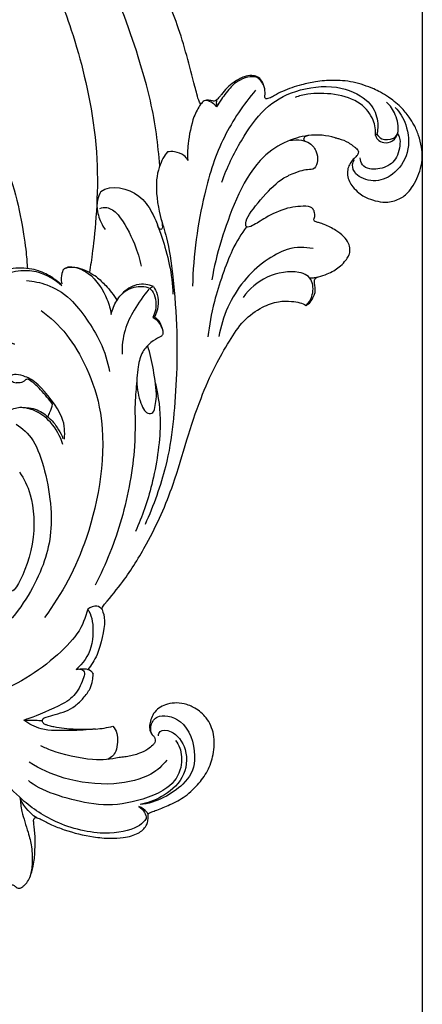
# Model space of a CAD drawing. Units: millimetres. Extents: x -420 to 864, y -82 to 456.
# Drawn here: x -66 to -5, y 65 to 214 of the extents above; entities that cross this region are included whole.
import ezdxf

# ---------------------------------------------------------------- set-up
doc = ezdxf.new("R2010")
doc.units = ezdxf.units.MM
doc.header["$MEASUREMENT"] = 0
doc.styles.add('Arial Black', font='txt')
doc.dimstyles.new('Default', dxfattribs={"dimscale": 20, "dimtxt": 1, "dimasz": 1, "dimexe": 0.5, "dimexo": 0.5, "dimgap": 0.25, "dimtad": 1, "dimtoh": 1, "dimdec": 0, "dimzin": 1, "dimdsep": 46, "dimtxsty": 'Arial Black', "dimcen": 0.5, "dimazin": 0, "dimtfac": 1, "dimtdec": 4, "dimtix": 1, "dimtmove": 1, "dimatfit": 3, "dimfxl": 1, "dimtolj": 1, "dimtzin": 1, "dimarcsym": 0})

# ---------------------------------------------------------------- blocks, each defined once
blk = doc.blocks.new('*D4')
at = {"color": 0, "lineweight": -2, "transparency": 16777216}
for p, q in [((-305.03, 250.19), (-305.03, -37.71)), ((-5, 249.52), (-5, -37.71)), ((-285.03, -27.71), (-25, -27.71))]:
    blk.add_line(p, q, dxfattribs=at)
at = {"color": 0, "transparency": 16777216}
for points in [[(-285.03, -24.37), (-285.03, -31.04), (-305.03, -27.71)], [(-25, -24.37), (-25, -31.04), (-5, -27.71)]]:
    blk.add_solid(points, dxfattribs=at)
at = {"color": 0, "transparency": 16777216, "insert": (-155.01, -12.36), "char_height": 20, "attachment_point": 5, "style": 'Arial Black'}
blk.add_mtext('\\A1;A 300', dxfattribs=at)
blk = doc.blocks.new('N-464_420-300')
for points, knots in [([(110.05, 186.65), (109.79, 189.98), (108.99, 196.71), (104.47, 210.53), (99.04, 223.13), (90.9, 233.14), (86.57, 236.15), (82.93, 237.67), (80.26, 237.64), (79.54, 237.54), (79.2, 237.48)], [0, 0, 0, 0, 3.165142, 6.948479, 10.742377, 14.278757, 16.548505, 18.502519, 20.093295, 21.106888, 21.106888, 21.106888, 21.106888]), ([(116.27, 196.01), (116.21, 196.12), (115.95, 196.62), (115.71, 197.54), (114.68, 201.48), (113.45, 206.45), (111.35, 211.62), (110.33, 214.3), (109.77, 215.6), (109.55, 216.09)], [604.357601, 604.357601, 604.357601, 604.357601, 604.723088, 606.041701, 607.204388, 616.965513, 621.3251, 623.938001, 625.563251, 625.563251, 625.563251, 625.563251]), ([(93.49, 214.92), (93.95, 214.05), (94.82, 212.21), (95.76, 209.69), (98.05, 203.23), (101.38, 188.17), (99.92, 173.96), (99.53, 171.53), (99.35, 170.42)], [0, 0, 0, 0, 1.71848, 3.315778, 5.850109, 9.890917, 13.622944, 15.464426, 15.464426, 15.464426, 15.464426]), ([(66.23, 192.36), (66.1, 192.09), (65.78, 191.47), (63.68, 191.1), (61.78, 192.33), (60.49, 194.53), (60.71, 198.11), (63.42, 201.25), (67.98, 202.92), (75.09, 200.98), (81.82, 195.75), (88.08, 185.36), (89.75, 173.66), (89.85, 171.88), (89.9, 171.05)], [0, 0, 0, 0, 0.94703, 2.31956, 3.793492, 5.348146, 7.176376, 9.154028, 11.287597, 13.922815, 16.812464, 20.35373, 23.71571, 25.293798, 25.293798, 25.293798, 25.293798]), ([(136.77, 190.94), (136.94, 190.9), (137.63, 190.71), (138.45, 190.42), (139.17, 189.95), (139.54, 189.67), (139.89, 189.38), (140.11, 189.15), (140.34, 188.92), (140.29, 188.52), (140.06, 188.19), (139.65, 187.84), (139.23, 187.36), (138.81, 186.65), (138.6, 185.92), (138.65, 185.11), (138.87, 184.28), (139.49, 183.37), (140.25, 182.59), (141.26, 181.88), (142.51, 181.42), (143.82, 181.12), (145.05, 181.15), (146.32, 181.48), (147.52, 182.19), (148.51, 183.41), (149.22, 184.72), (149.84, 186.29), (150.07, 187.93), (149.92, 189.63), (149.52, 191.27), (148.84, 192.79), (147.94, 194.23), (146.94, 195.47), (145.82, 196.43), (144.78, 197.18), (143.75, 197.84), (142.48, 198.43), (141.09, 198.96), (139.5, 199.42), (137.94, 199.62), (136.03, 199.69), (133.93, 199.54), (131.35, 198.94), (129.21, 198.28), (127.7, 197.48), (126.98, 197.05), (126.56, 196.89), (126.26, 196.81), (126.11, 196.93), (126.01, 197.08), (126.1, 197.58), (126.08, 198.43), (125.71, 199.5), (124.97, 200.29), (123.95, 200.44), (122.7, 200.24), (121.45, 199.49), (120.28, 198.58), (119.6, 197.74), (119.15, 197.17), (118.9, 196.85), (118.69, 196.65), (118.47, 196.5), (118.12, 196.53), (117.73, 196.6), (117.32, 196.66), (116.97, 196.62), (116.64, 196.46), (116.43, 196.21), (116.31, 196.06), (116.27, 196.01)], [534.051819, 534.051819, 534.051819, 534.051819, 534.568997, 536.200965, 536.610204, 537.157238, 537.600601, 537.951373, 538.141956, 538.523959, 539.009826, 539.331599, 540.143153, 540.926124, 541.793493, 542.368438, 543.349235, 544.317304, 545.631684, 546.616947, 547.986891, 549.594571, 550.611662, 551.661847, 553.503056, 554.684804, 556.321832, 557.961149, 559.729741, 561.222018, 563.071286, 564.779444, 566.18169, 568.160856, 569.519356, 570.602246, 572.012918, 573.168835, 574.800998, 576.468232, 578.124539, 579.501629, 582.208557, 584.399022, 587.468293, 588.844471, 589.550822, 589.950847, 590.25413, 590.356968, 590.526877, 590.746272, 591.835137, 593.096166, 594.048052, 594.905132, 596.067462, 597.795787, 599.195322, 600.501189, 601.023106, 601.372626, 601.70427, 601.897479, 602.154658, 602.721469, 603.093874, 603.398661, 603.770894, 604.15874, 604.357601, 604.357601, 604.357601, 604.357601]), ([(125.99, 198.59), (125.9, 198.86), (125.62, 199.38), (124.93, 200.26), (123.4, 200.26), (121.92, 199.55), (120.9, 198.76), (119.41, 196.8), (118.94, 196.03), (118.71, 195.63)], [0, 0, 0, 0, 0.936614, 1.944536, 3.13449, 4.401926, 5.558816, 7.104292, 8.28696, 8.28696, 8.28696, 8.28696]), ([(124.65, 198.17), (122.79, 196), (119.45, 191.06), (116.51, 182.19), (115.1, 173.01), (115.05, 168.35)], [0, 0, 0, 0, 2.9266, 5.983778, 9.722229, 9.722229, 9.722229, 9.722229]), ([(119.5, 184.2), (120.26, 186.39), (122.31, 190.51), (125.8, 195.56), (130.61, 198.36), (136.9, 199.16), (141.67, 197.04), (143.28, 194.24), (143.3, 192.35), (143.12, 191.49)], [0, 0, 0, 0, 2.636332, 5.087459, 7.410489, 9.903135, 12.123615, 13.850398, 15.479868, 15.479868, 15.479868, 15.479868]), ([(142.88, 191.27), (142.92, 192.06), (142.75, 193.73), (140.73, 196.45), (136.76, 197.76), (132.62, 197.69), (131.28, 197.28), (130.64, 197.06)], [0, 0, 0, 0, 1.538828, 3.309531, 5.35404, 7.368998, 8.791533, 8.791533, 8.791533, 8.791533]), ([(117.13, 196.64), (117.45, 196.57), (118.06, 196.34), (118.52, 195.88), (118.71, 195.63)], [0, 0, 0, 0, 0.98192, 1.954601, 1.954601, 1.954601, 1.954601]), ([(118.69, 196.66), (118.68, 196.52), (118.65, 196.24), (118.68, 195.83), (118.71, 195.63)], [0, 0, 0, 0, 0.649418, 1.435435, 1.435435, 1.435435, 1.435435]), ([(143.12, 191.49), (143.31, 191.2), (143.75, 190.55), (145.77, 190.68), (146.57, 191.86), (146.06, 194.59), (145.14, 195.82), (144.58, 196.37)], [0, 0, 0, 0, 1.015026, 2.338168, 3.447449, 5.057314, 6.591061, 6.591061, 6.591061, 6.591061]), ([(116.27, 196.01), (115.88, 195.4), (115.1, 194.2), (114.24, 189.95), (114.27, 188.33), (114.31, 187.5)], [0, 0, 0, 0, 1.47221, 3.51529, 5.102416, 5.102416, 5.102416, 5.102416]), ([(145.88, 195.56), (146.57, 194.8), (147.77, 193.02), (148.25, 188.56), (145.73, 185.14), (142.65, 183.99), (139.73, 185.19), (139.28, 186.74), (139.53, 187.37), (139.68, 187.63)], [0, 0, 0, 0, 1.763213, 3.81608, 5.812654, 7.576726, 9.259362, 10.437851, 11.396765, 11.396765, 11.396765, 11.396765]), ([(136.77, 190.94), (135.42, 191.28), (132.41, 191.74), (123.97, 188.53), (119.25, 175.32), (118.34, 171.38), (117.98, 169.31)], [0, 0, 0, 0, 2.049585, 4.910948, 8.570705, 11.079567, 11.079567, 11.079567, 11.079567]), ([(129.72, 190.5), (131.3, 190.78), (133.16, 190.21), (133.93, 188.83), (134.21, 187.54), (133.72, 186.05), (132.41, 186.15), (131.03, 185.8), (129.66, 185.18)], [0, 0, 0, 0, 1.272213, 2.548604, 3.697718, 4.834552, 5.897874, 7.510374, 7.510374, 7.510374, 7.510374]), ([(132.72, 191.28), (132.49, 191.26), (132.07, 191.06), (131.87, 190.65), (132.08, 190.48), (132.18, 190.42)], [0, 0, 0, 0, 0.821418, 1.428897, 1.99983, 1.99983, 1.99983, 1.99983]), ([(146.24, 191.52), (146.37, 191.33), (146.75, 190.93), (146.51, 188.04), (144.68, 186.31), (142.05, 186.02), (140.78, 186.69), (140.58, 187.5), (140.57, 187.87)], [0, 0, 0, 0, 0.841033, 2.459099, 4.030531, 5.611261, 6.744914, 7.793299, 7.793299, 7.793299, 7.793299]), ([(142.88, 191.27), (142.94, 191.11), (143.09, 190.77), (144, 189.94), (145.76, 190.19), (146.24, 191.52)], [0, 0, 0, 0, 0.721064, 1.788525, 3.790157, 3.790157, 3.790157, 3.790157]), ([(111.24, 188.77), (110.97, 188.46), (110.42, 187.76), (109.16, 184.45), (109.98, 179.01), (111.24, 175.7), (112.17, 169.62), (112.74, 161.39), (112.64, 154.26), (112.12, 147.27), (111.13, 140.82), (109.12, 134.93), (107.81, 132.12)], [0, 0, 0, 0, 1.10439, 2.939253, 5.272005, 7.163201, 9.607036, 12.506034, 15.198855, 17.809891, 20.373578, 23.424245, 23.424245, 23.424245, 23.424245]), ([(114.31, 187.5), (114.17, 187.78), (113.84, 188.35), (112.3, 188.89), (111.59, 188.83), (111.24, 188.77)], [0, 0, 0, 0, 0.968927, 2.204383, 3.24523, 3.24523, 3.24523, 3.24523]), ([(132.67, 180.5), (131.61, 180.54), (129.49, 180.42), (126.19, 178.9), (124.36, 177.57), (123.25, 177.23), (123.07, 177.82), (123.4, 179.17), (126.25, 182.55), (128.3, 184.55), (129.57, 185.14), (129.66, 185.18)], [0, 0, 0, 0, 1.77938, 3.683492, 5.212279, 6.158494, 6.783902, 7.901721, 10.000163, 12.033963, 12.191195, 12.191195, 12.191195, 12.191195]), ([(101.06, 182.76), (100.85, 182.34), (100.52, 181.42), (100.41, 179.67), (101.24, 177.72), (101.57, 177.21), (101.74, 176.97)], [0, 0, 0, 0, 1.1904, 2.518145, 3.951965, 4.898562, 4.898562, 4.898562, 4.898562]), ([(101.06, 182.76), (102.62, 183.92), (106.68, 182.93), (108.96, 179.62), (110.6, 175.56), (112.01, 170.11), (112.06, 167.14)], [0, 0, 0, 0, 3.316473, 5.123029, 7.168284, 10.107821, 10.107821, 10.107821, 10.107821]), ([(100.92, 180.18), (101.27, 180.3), (102.12, 180.48), (104.03, 179.32), (106.37, 174.74), (106.99, 172.56), (107.24, 171.4)], [0, 0, 0, 0, 1.053101, 2.469846, 4.719398, 6.607869, 6.607869, 6.607869, 6.607869]), ([(132.34, 165.44), (132.47, 165.51), (132.78, 165.69), (133.18, 166.25), (133.52, 166.87), (133.76, 167.57), (133.72, 168.24), (133.59, 168.8), (133.59, 169.26), (133.75, 169.64), (134.53, 169.86), (135.46, 170.17), (136.54, 170.67), (137.43, 171.3), (138.15, 172), (138.66, 172.69), (138.98, 173.33), (139.05, 174.06), (138.79, 175.01), (138.03, 176.02), (136.72, 176.93), (135.49, 177.65), (134.42, 177.97), (133.94, 178.12), (133.6, 178.22), (133.49, 178.51), (133.66, 178.91), (133.66, 179.48), (133.45, 180.07), (133.05, 180.4), (132.78, 180.47), (132.67, 180.5)], [481.072602, 481.072602, 481.072602, 481.072602, 481.521438, 482.128428, 483.095772, 483.648334, 484.321291, 485.062292, 485.395312, 485.696325, 486.21709, 487.628705, 488.747584, 489.739402, 490.896175, 491.742678, 492.315421, 492.999176, 493.909719, 495.18764, 496.702914, 498.669429, 499.456084, 499.99418, 500.237657, 500.451109, 500.812925, 501.516245, 502.112977, 502.633797, 502.968719, 502.968719, 502.968719, 502.968719]), ([(110.28, 178.48), (110.38, 178.12), (110.48, 177.42), (110.42, 177.03), (110.04, 176.93), (109.83, 177.3), (109.72, 177.58)], [0, 0, 0, 0, 1.053804, 1.585851, 2.099874, 2.942964, 2.942964, 2.942964, 2.942964]), ([(123.26, 177.41), (122.45, 176.26), (120.88, 173.97), (118.14, 165.94), (117.61, 162.49), (117.39, 160.68)], [0, 0, 0, 0, 2.052667, 4.917557, 7.255846, 7.255846, 7.255846, 7.255846]), ([(133.4, 174.1), (132.1, 174.27), (129.19, 174.57), (122.02, 169.47), (119.61, 163.74), (119.03, 160.7)], [0, 0, 0, 0, 1.988094, 4.839799, 7.887, 7.887, 7.887, 7.887]), ([(95.14, 168.49), (94.58, 169.05), (93.28, 170.04), (90.97, 171.04), (87.76, 171.24), (85.09, 170.41), (83.63, 169.11), (83.09, 167.99), (83.33, 166.18), (84, 164.37), (84.18, 163.1), (85.07, 161.57), (86.15, 160.4), (87.33, 159.75), (87.96, 159.54)], [0, 0, 0, 0, 1.540983, 3.118505, 4.903779, 6.574527, 7.932325, 9.003579, 10.337836, 11.729873, 12.861694, 14.163347, 15.435461, 16.839118, 16.839118, 16.839118, 16.839118]), ([(87.96, 159.54), (87.36, 159.74), (86.19, 160.31), (84.56, 162.13), (83.92, 164.25), (83.73, 165.74), (83.16, 167.42), (84.26, 168.89), (85.69, 170.24), (88.99, 170.84), (91.61, 170.72), (94.13, 169.41), (95.14, 168.49)], [0, 0, 0, 0, 1.376761, 2.923621, 4.397324, 5.632115, 6.904085, 8.194179, 9.58985, 11.376644, 13.018124, 15.035362, 15.035362, 15.035362, 15.035362]), ([(95.52, 171), (95.44, 170.93), (95.25, 170.81), (94.98, 169.59), (95.08, 169.03), (95.16, 168.73)], [0, 0, 0, 0, 0.55308, 1.62699, 2.590754, 2.590754, 2.590754, 2.590754]), ([(100.41, 169.76), (100.07, 170), (99.34, 170.45), (98.02, 171.07), (96.39, 171.4), (95.75, 171.13), (95.52, 171)], [0, 0, 0, 0, 1.118753, 2.343706, 3.646423, 4.442748, 4.442748, 4.442748, 4.442748]), ([(95.52, 171), (95.78, 171.13), (96.39, 171.47), (99.64, 170.69), (102.2, 166.45), (102.53, 164.87), (102.65, 164.07)], [0, 0, 0, 0, 0.937828, 2.66517, 4.859208, 6.416337, 6.416337, 6.416337, 6.416337]), ([(132.34, 165.44), (132.71, 165.83), (133.37, 166.71), (133.55, 169.39), (131.18, 170.91), (126.06, 170.15), (123.69, 167.94), (122.75, 166.65)], [0, 0, 0, 0, 1.2683, 2.796799, 4.331793, 6.539705, 8.725537, 8.725537, 8.725537, 8.725537]), ([(89.78, 169.23), (90.84, 169.15), (93.05, 168.65), (96.8, 166.66), (101.31, 160), (102.09, 156.95), (102.41, 155.37)], [0, 0, 0, 0, 1.784406, 3.831126, 6.62197, 8.817702, 8.817702, 8.817702, 8.817702]), ([(100.41, 169.76), (100.92, 169.36), (101.89, 168.49), (103.05, 167.01), (103.54, 166.21)], [0, 0, 0, 0, 1.394788, 3.069463, 3.069463, 3.069463, 3.069463]), ([(134.06, 169.73), (133.85, 169.66), (133.41, 169.58), (133.05, 169.59), (132.87, 169.61)], [0, 0, 0, 0, 0.810592, 1.543561, 1.543561, 1.543561, 1.543561]), ([(102.65, 164.07), (102.81, 164.81), (103.42, 166.21), (104.85, 167.97), (107.28, 168.46), (108.12, 168.21), (108.51, 168.07)], [0, 0, 0, 0, 1.500761, 2.988864, 4.507851, 5.632667, 5.632667, 5.632667, 5.632667]), ([(108.38, 167.9), (107.55, 166.91), (106.12, 164.76), (104.57, 161.75), (104.28, 159.24), (104.32, 158.02)], [0, 0, 0, 0, 1.965248, 3.803381, 5.719563, 5.719563, 5.719563, 5.719563]), ([(109.08, 168.31), (108.71, 168.46), (107.9, 168.66), (106.46, 168.72), (104.9, 167.84), (104.32, 167.21)], [0, 0, 0, 0, 1.092462, 2.280875, 3.883278, 3.883278, 3.883278, 3.883278]), ([(108.51, 168.07), (108.66, 167.94), (108.96, 167.65), (109.54, 166.39), (109.46, 164.7), (109.17, 163.93), (108.99, 163.58)], [0, 0, 0, 0, 0.764458, 1.920016, 3.218471, 4.314995, 4.314995, 4.314995, 4.314995]), ([(109.08, 168.31), (109.33, 167.94), (109.76, 167.15), (109.89, 165.24), (109.51, 164.15), (109.25, 163.64)], [0, 0, 0, 0, 1.147074, 2.505256, 3.814392, 3.814392, 3.814392, 3.814392]), ([(101.27, 119.21), (101.27, 119.26), (101.29, 119.56), (102.51, 121.01), (104.97, 123.97), (108.72, 130.04), (111.97, 137.27), (114.07, 144.87), (116.11, 150.93), (118.27, 155.97), (120.54, 159.87), (122.64, 163.17), (125.37, 165.13), (127.92, 166.11), (129.88, 166.1), (131.31, 165.91), (132.03, 165.61), (132.34, 165.44)], [421.41759, 421.41759, 421.41759, 421.41759, 421.566187, 422.315383, 426.737916, 433.530114, 443.416099, 450.478087, 457.157741, 462.599508, 466.879641, 470.713745, 474.199492, 476.779767, 478.767049, 480.006682, 481.072602, 481.072602, 481.072602, 481.072602]), ([(92.01, 164.68), (93.44, 163.57), (96.42, 161.07), (103.01, 148.87), (99.74, 129.68), (95.2, 121.67), (92.5, 117.96)], [0, 0, 0, 0, 2.329713, 5.925929, 10.285095, 13.994404, 13.994404, 13.994404, 13.994404]), ([(108.99, 163.58), (109.25, 163.46), (109.78, 163.24), (110.69, 161.51), (110.44, 160.79), (109.95, 160.61), (108.59, 159.79), (107.3, 158.41), (106.65, 156.05), (106.41, 152.6), (107.44, 149.74), (108.11, 148.95), (109.21, 148.95), (109.36, 150.33), (109.69, 151.62), (109.11, 155.83), (108.57, 158.1), (108.22, 159.29)], [0, 0, 0, 0, 0.918981, 2.277812, 3.074315, 3.754907, 4.992583, 6.362714, 7.904731, 9.792074, 11.512458, 12.480309, 13.372497, 14.441335, 15.619025, 17.640508, 19.576251, 19.576251, 19.576251, 19.576251]), ([(109.25, 163.64), (109.4, 163.57), (109.72, 163.39), (110.23, 162.6), (110.46, 161.88), (110.52, 161.5)], [0, 0, 0, 0, 0.713596, 1.667692, 2.744757, 2.744757, 2.744757, 2.744757]), ([(95.56, 145.08), (95.6, 146.19), (95.71, 148.46), (91.74, 153.57), (89.72, 154.6), (88.28, 155.02), (87.28, 154.81), (87.04, 154.26), (87.49, 153.93), (87.93, 153.71), (88.18, 153.67)], [0, 0, 0, 0, 1.824468, 4.306312, 5.821506, 7.010844, 7.971098, 8.633557, 9.321294, 10.192052, 10.192052, 10.192052, 10.192052]), ([(93.74, 150.44), (93.46, 150.79), (92.86, 151.52), (91.97, 152.59), (91.06, 153.46), (90.39, 154), (89.93, 154.23), (89.64, 154.15), (89.4, 153.9), (89.03, 153.67), (88.58, 153.63), (88.3, 153.65), (88.18, 153.67)], [7.897162, 7.897162, 7.897162, 7.897162, 9.262514, 10.723197, 12.081551, 13.017427, 13.31534, 13.548111, 13.883234, 14.332027, 14.830682, 15.195101, 15.195101, 15.195101, 15.195101]), ([(106.57, 153.95), (106.46, 152.81), (106.16, 150.39), (106.52, 143.65), (104.55, 132.7), (101.88, 126.12), (100.23, 122.91)], [0, 0, 0, 0, 1.85142, 4.413191, 7.75653, 11.047317, 11.047317, 11.047317, 11.047317]), ([(109.4, 153.55), (109.85, 151.49), (110.51, 147.31), (109.07, 138.02), (107.38, 133.36), (106.36, 131.06)], [0, 0, 0, 0, 2.511107, 5.537893, 8.289337, 8.289337, 8.289337, 8.289337]), ([(87.6, 149.68), (87.91, 149.8), (88.65, 149.99), (89.84, 149.89), (91.09, 149.73), (92.15, 149.18), (92.76, 148.72), (93.02, 148.48)], [0, 0, 0, 0, 0.98273, 2.273305, 3.538498, 4.729043, 5.808355, 5.808355, 5.808355, 5.808355]), ([(95.3, 144.26), (94.94, 145.5), (93.64, 147.8), (91.12, 149.57), (89.53, 149.89), (88.76, 149.93)], [0, 0, 0, 0, 1.971919, 3.697537, 5.218995, 5.218995, 5.218995, 5.218995]), ([(93.02, 148.48), (93.14, 148.72), (93.42, 149.35), (93.63, 150.02), (93.74, 150.44)], [5.808355, 5.808355, 5.808355, 5.808355, 6.60559, 7.897162, 7.897162, 7.897162, 7.897162]), ([(93.02, 148.48), (93.33, 148.22), (93.94, 147.7), (94.99, 146.08), (95.32, 145.2)], [0, 0, 0, 0, 1.097403, 2.77953, 2.77953, 2.77953, 2.77953]), ([(88.18, 147.38), (89.15, 146.65), (91.48, 145.21), (94.23, 134.16), (92.72, 125.38), (88.79, 119.03), (86.29, 116.5)], [0, 0, 0, 0, 1.913438, 5.165847, 8.206144, 11.471257, 11.471257, 11.471257, 11.471257]), ([(88.7, 140.08), (89.38, 139.02), (90.72, 136.66), (91.37, 129.3), (88.52, 122.67), (87.57, 121.85), (86.39, 121.98), (85.9, 122.66), (86.37, 123.73), (86.84, 125.44), (86.38, 128.22), (85.03, 130.09), (83.91, 130.61), (83.35, 130.77)], [0, 0, 0, 0, 1.9513, 4.690859, 7.323312, 8.347867, 9.359928, 10.183298, 11.206659, 12.545132, 14.211676, 15.70627, 17.024899, 17.024899, 17.024899, 17.024899]), ([(99.1, 119.26), (98.68, 117.91), (97.91, 115), (89.34, 107.61), (79.11, 104.41), (70.44, 102.73), (66.7, 103.11), (64.91, 103.34)], [0, 0, 0, 0, 2.060684, 5.477153, 8.697705, 11.612342, 13.940216, 13.940216, 13.940216, 13.940216]), ([(99.1, 119.26), (99.35, 118.8), (99.91, 117.85), (100.04, 113.15), (98.33, 111), (97.34, 110.07)], [0, 0, 0, 0, 1.25473, 3.337896, 5.354603, 5.354603, 5.354603, 5.354603]), ([(101.27, 119.21), (101.06, 119.43), (100.54, 119.92), (99.48, 119.56), (99.1, 119.26)], [0, 0, 0, 0, 0.954989, 2.165848, 2.165848, 2.165848, 2.165848]), ([(101.27, 119.21), (101.46, 118.64), (101.97, 117.51), (100.71, 112.11), (99.65, 110.79), (99.1, 110.08)], [0, 0, 0, 0, 1.344088, 3.625961, 5.264429, 5.264429, 5.264429, 5.264429]), ([(97.34, 110.07), (97.5, 110.12), (97.81, 110.2), (98.61, 109.9), (98.62, 108.98), (97.44, 106.31), (95.44, 104.72), (90.27, 102.61), (89.66, 102.46), (89.36, 102.37)], [0, 0, 0, 0, 0.694071, 1.534976, 2.406325, 4.050721, 5.752632, 8.062437, 9.040963, 9.040963, 9.040963, 9.040963]), ([(100.28, 101.01), (100.01, 100.98), (98.97, 100.9), (97.52, 100.95), (95.79, 101), (94.61, 101.21), (93.57, 101.39), (92.94, 101.59), (92.38, 101.77), (92.17, 102.16), (92.21, 102.53), (92.44, 102.76), (93.12, 102.91), (94.2, 103.28), (95.76, 103.62), (97.23, 104.5), (98.46, 105.71), (99.44, 106.99), (99.87, 108.27), (99.9, 109.02), (99.9, 109.35), (99.9, 109.37)], [391.461095, 391.461095, 391.461095, 391.461095, 392.26914, 394.575245, 395.832459, 397.437442, 398.18478, 398.972016, 399.438833, 399.887699, 400.196259, 400.480442, 400.81081, 402.254128, 403.922154, 405.564083, 407.300602, 409.090003, 410.356351, 411.273449, 411.336569, 411.336569, 411.336569, 411.336569]), ([(97.34, 110.07), (97.73, 110.18), (98.52, 110.24), (99.61, 109.99), (99.82, 109.56), (99.9, 109.37)], [0, 0, 0, 0, 1.101997, 2.122557, 2.910255, 2.910255, 2.910255, 2.910255]), ([(108.27, 88.03), (108.29, 88.08), (108.39, 88.23), (108.8, 88.39), (109.79, 88.75), (111.49, 89.43), (113.78, 90.54), (115.81, 92.39), (117.43, 94.59), (118.32, 97.23), (118.49, 100.12), (117.36, 102.7), (115.6, 104.2), (113.87, 104.91), (112.31, 105.04), (110.99, 104.77), (109.88, 104.23), (109.09, 103.44), (108.7, 102.48), (108.48, 101.62), (108.5, 100.86), (108.76, 100.36), (108.96, 100.03), (109.18, 99.92), (109.28, 99.68), (109.39, 99.36), (109.33, 98.9), (108.89, 98.44), (108.15, 97.82), (106.84, 97.24), (105.5, 96.83), (104.45, 96.74), (104.01, 96.67), (103.87, 96.67)], [343.518887, 343.518887, 343.518887, 343.518887, 343.69295, 344.038109, 344.796495, 346.878199, 349.507066, 352.403903, 355.000136, 357.624199, 360.692838, 363.454629, 365.725253, 367.475939, 368.983663, 370.374367, 371.467204, 372.632186, 373.646397, 374.549806, 375.274129, 375.860559, 376.252704, 376.380142, 376.577644, 376.99661, 377.386356, 377.892342, 378.849808, 380.30352, 382.135769, 383.02958, 383.458113, 383.458113, 383.458113, 383.458113]), ([(108.01, 87.41), (107.7, 87.01), (107.03, 86.03), (102.12, 84.61), (94.5, 86.26), (89.06, 90.06), (85.69, 93.81), (81.81, 98.85), (75.19, 101.69), (71.72, 102.26)], [0, 0, 0, 0, 1.231611, 3.391906, 6.203578, 8.763159, 10.969765, 13.46043, 16.708553, 16.708553, 16.708553, 16.708553]), ([(100.28, 101.01), (99.01, 100.86), (96.53, 100.77), (91.93, 100.7), (90.17, 101.8), (89.36, 102.37)], [0, 0, 0, 0, 1.959393, 4.067918, 5.788955, 5.788955, 5.788955, 5.788955]), ([(89.36, 102.37), (89.93, 102.36), (91.08, 102.35), (91.82, 102.33), (92.19, 102.31)], [0, 0, 0, 0, 1.313638, 2.366612, 2.366612, 2.366612, 2.366612]), ([(108.76, 100.38), (108.64, 100.84), (108.64, 101.87), (109.92, 103.52), (114.53, 102.28), (115.89, 96.08), (113.92, 92.23), (109.47, 89.7), (107.06, 89.54)], [0, 0, 0, 0, 1.194653, 2.487357, 4.438884, 6.823626, 8.818453, 11.512414, 11.512414, 11.512414, 11.512414]), ([(100.28, 101.01), (100.72, 101.04), (101.61, 101.14), (102.5, 101.33), (102.93, 101.44)], [0, 0, 0, 0, 1.157576, 2.32073, 2.32073, 2.32073, 2.32073]), ([(102.93, 101.44), (103.18, 101.11), (103.72, 100.45), (103.65, 97.43), (102.65, 96.71), (102.17, 96.4)], [0, 0, 0, 0, 1.109752, 2.76006, 4.065563, 4.065563, 4.065563, 4.065563]), ([(109.84, 99.99), (109.88, 100.22), (109.99, 100.86), (112.13, 100.93), (114.47, 97.92), (113.96, 93.34), (110.4, 90.53), (108.2, 89.74), (107.06, 89.54)], [0, 0, 0, 0, 0.84258, 2.11492, 3.960369, 6.015413, 8.073589, 9.939574, 9.939574, 9.939574, 9.939574]), ([(112.44, 99.25), (112.71, 98.91), (113.3, 98.16), (113.59, 94.92), (111.42, 91.51), (104.73, 89.38), (98.64, 89.4), (91.66, 91.68), (90.07, 93.17)], [0, 0, 0, 0, 1.149459, 2.866597, 4.803834, 7.378028, 9.941529, 14.018041, 14.018041, 14.018041, 14.018041]), ([(103.87, 96.67), (102.54, 96.42), (100.03, 96), (93.63, 97.55), (92.53, 98.19), (91.95, 98.48)], [0, 0, 0, 0, 2.014266, 4.515274, 5.905068, 5.905068, 5.905068, 5.905068]), ([(111.11, 96.27), (110.43, 95.46), (108.83, 93.79), (102.93, 92.19), (95.4, 93.22), (91.85, 94.93), (90.2, 95.95)], [0, 0, 0, 0, 1.785579, 4.20576, 6.961264, 9.374596, 9.374596, 9.374596, 9.374596]), ([(31.16, 55.26), (31.14, 55.26), (31.09, 55.27), (31.02, 55.38), (30.89, 55.94), (31.01, 57.43), (31.28, 59.4), (31.9, 61.57), (32.74, 63.69), (33.76, 66.11), (35.38, 69.36), (37.79, 72.86), (41.04, 76.03), (44.04, 78.5), (46.73, 80.08), (48.92, 80.68), (50.28, 80.83), (50.98, 80.75), (51.39, 80.9), (51.62, 81.55), (51.76, 82.57), (51.2, 83.94), (50.2, 85.21), (48.86, 86.46), (47.31, 87.07), (46.26, 87.37), (45.8, 87.62), (45.68, 87.81), (45.68, 88.03), (45.96, 88.32), (46.54, 88.55), (47.74, 89.32), (50.2, 90.13), (53.62, 90.67), (56.95, 90.52), (59.18, 89.98), (60.46, 89.52), (61.19, 89.14), (61.62, 88.82), (61.92, 88.61), (62.06, 88.41), (62.1, 88.25), (62.03, 88.14), (61.79, 88.11), (61.31, 87.88), (60.7, 87.29), (60.21, 86.45), (59.82, 85.4), (59.74, 84.17), (59.96, 82.61), (60.7, 81.26), (61.73, 80.02), (63.16, 79.17), (64.95, 78.58), (66.93, 78.39), (69.24, 78.78), (71.42, 79.64), (73.18, 80.65), (74.07, 81.45), (74.81, 81.8), (75.67, 81.91), (76.5, 81.67), (77.25, 81.68), (77.87, 81.63), (78.46, 81.83), (78.94, 81.99), (79.32, 82.13), (79.6, 82.02), (79.63, 81.53), (79.67, 80.88), (79.39, 79.97), (78.98, 79.22), (78.6, 78.49), (78.21, 78), (77.84, 77.61), (77.47, 77.43), (77.04, 77.47), (76.6, 77.65), (75.95, 77.62), (75.19, 77.26), (74.67, 76.44), (74.31, 75.62), (74.16, 74.76), (74.21, 73.93), (74.42, 72.86), (75.1, 71.63), (76.33, 70.29), (78.25, 69.64), (80.35, 69.67), (82.51, 70.33), (84.11, 71.55), (85.12, 72.84), (85.67, 73.92), (86.08, 74.88), (86.47, 75.83), (86.74, 76.58), (87.07, 77.21), (87.48, 77.38), (87.88, 77.26), (88.15, 77), (88.48, 76.77), (88.84, 76.81), (89.18, 77), (89.61, 77.4), (90.12, 78.01), (90.54, 79.12), (90.94, 80.68), (91.08, 82.44), (91.07, 83.93), (91.09, 85.07), (90.93, 85.97), (90.87, 86.76), (90.83, 87.29), (91.06, 87.58), (91.5, 87.5), (92.3, 87.11), (93.67, 86.39), (96.28, 85.37), (99.3, 84.63), (102.33, 84.34), (104.29, 84.44), (105.71, 84.72), (106.71, 85.13), (107.49, 85.63), (108, 86.26), (108.26, 86.99), (108.29, 87.58), (108.28, 87.93), (108.27, 88.03)], [188.591382, 188.591382, 188.591382, 188.591382, 188.650417, 188.755888, 188.952941, 190.395453, 193.136835, 194.963165, 197.137931, 199.985467, 202.832562, 208.013078, 212.650769, 216.40491, 219.671622, 221.91517, 223.171791, 223.75993, 223.994035, 224.399301, 225.685752, 227.094128, 228.641166, 230.552399, 232.51813, 233.560774, 233.818866, 234.05616, 234.199816, 234.453865, 235.181632, 236.092266, 238.685998, 242.870652, 246.459939, 248.581403, 249.72694, 250.552423, 251.024416, 251.336157, 251.648723, 251.730896, 251.821962, 251.98047, 252.433822, 253.40653, 254.43935, 255.33531, 256.750031, 258.095716, 260.01698, 261.274749, 262.894397, 264.909666, 266.926224, 268.767861, 271.893397, 273.912739, 274.818221, 275.457131, 276.350943, 277.342365, 278.006959, 278.601014, 279.190792, 279.839648, 280.145923, 280.376053, 280.634509, 281.473535, 282.40063, 283.414009, 284.039195, 284.864793, 285.285054, 285.641369, 286.058225, 286.514268, 287.071712, 287.940087, 288.933448, 289.888835, 290.622855, 291.529993, 292.394883, 293.863038, 295.703554, 297.693064, 299.726929, 301.944607, 304.368619, 305.623923, 306.841664, 307.979413, 308.769873, 309.905762, 310.39646, 310.841587, 311.091811, 311.62475, 311.953354, 312.251655, 312.64655, 313.093899, 314.003119, 314.998885, 316.638315, 318.817856, 320.262056, 321.139243, 322.205536, 323.002335, 323.542552, 323.740438, 323.997617, 324.730512, 326.510904, 328.569528, 333.151589, 335.762033, 337.700257, 339.00613, 340.091154, 340.928602, 341.765495, 342.457576, 343.216076, 343.518887, 343.518887, 343.518887, 343.518887]), ([(88.8, 90.57), (88.85, 89.86), (88.97, 88.45), (90.05, 85.28), (90.6, 83.17), (90.73, 80.34), (90.44, 79.03), (90.25, 78.38)], [0, 0, 0, 0, 1.46599, 3.269418, 4.782552, 6.434493, 7.856618, 7.856618, 7.856618, 7.856618]), ([(108.27, 88.03), (108.21, 88.17), (108.12, 88.47), (107.32, 89.09), (106.86, 89.21)], [0, 0, 0, 0, 0.671864, 1.865807, 1.865807, 1.865807, 1.865807]), ([(106.86, 89.21), (107.22, 89), (107.83, 88.39), (107.98, 87.73), (108.01, 87.41)], [0, 0, 0, 0, 1.109709, 2.096836, 2.096836, 2.096836, 2.096836])]:
    blk.add_open_spline(points, degree=3, knots=knots)
for points in [[(143.12, 191.49), (143.04, 191.41), (142.96, 191.34), (142.88, 191.27)], [(108.51, 168.07), (108.7, 168.15), (108.89, 168.23), (109.08, 168.31)], [(108.99, 163.58), (109.08, 163.6), (109.17, 163.62), (109.25, 163.64)], [(91.33, 87.52), (90, 88.26), (89.05, 89.76), (88.8, 90.57)]]:
    blk.add_open_spline(points, degree=3)

msp = doc.modelspace()

# ---------------------------------------------------------------- block references
msp.add_blockref('N-464_420-300', (-155.02, 5.47))

# ---------------------------------------------------------------- dimensions: what is measured, and where the dimension line sits
dim = msp.add_linear_dim(base=(-5, -27.71), p1=(-305.03, 260.19), p2=(-5, 259.52), angle=180, text='A <>', dimstyle='Default')
dim.commit()
dim.dimension.update_dxf_attribs({"geometry": '*D4', "text_midpoint": (-155.01, -12.36)})

doc.saveas('drawing.dxf')
